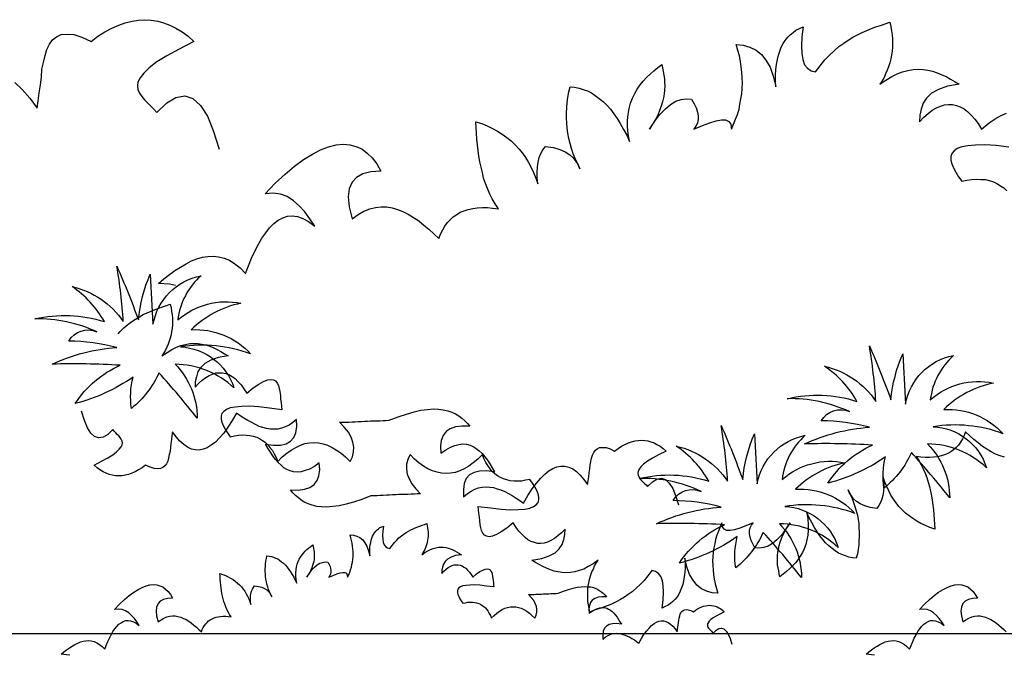
# Model space of a CAD drawing. Units: millimetres. Extents: x 498471482 to 498684695, y 3068851541 to 3068918618.
# Drawn here: x 498660463 to 498660977, y 3068882165 to 3068882498 of the extents above; entities that cross this region are included whole.
import ezdxf

# ---------------------------------------------------------------- set-up
doc = ezdxf.new("R2010")
doc.units = ezdxf.units.MM
doc.header["$LTSCALE"] = 10
doc.header["$MEASUREMENT"] = 0
doc.layers.add('0-绿化', color=86, linetype='Continuous')
doc.layers.add('WL-看线', color=157, linetype='Continuous')

# ---------------------------------------------------------------- blocks, each defined once
blk = doc.blocks.new('H')
blk.add_line((52746.95, 11841.19), (48374.04, 11841.19))
blk = doc.blocks.new('A$C4121430E')
at = {"color": 0}
for points in [[(55.58, 73.47), (58.29, 70.95), (61, 67.85), (63.71, 64.18), (63.71, 64.18), (64.1, 66.89), (64.48, 69.79), (64.87, 72.69), (65.26, 75.4), (65.45, 78.3), (66.03, 80.82), (66.61, 83.33), (67.19, 85.46), (68.16, 87.4), (69.32, 88.95), (70.68, 90.11), (72.42, 90.88), (74.55, 91.07), (77.06, 90.88), (79.96, 89.91), (83.25, 88.37), (83.25, 88.37), (85.77, 90.3), (88.29, 91.85), (90.8, 93.2), (93.32, 94.36), (95.64, 95.14), (98.15, 95.72), (100.48, 96.11), (102.8, 96.3), (105.12, 96.11), (107.44, 95.72), (109.57, 95.14), (111.89, 94.36), (114.02, 93.2), (116.34, 91.85), (118.47, 90.3), (120.6, 88.37), (120.6, 88.37), (115.18, 85.66), (110.73, 83.14), (107.06, 81.01), (104.35, 78.88), (102.41, 76.95), (101.06, 75.21), (100.28, 73.66), (100.09, 72.3), (100.28, 70.95), (100.86, 69.6), (101.64, 68.43), (102.61, 67.27), (103.77, 66.11), (104.93, 64.95), (106.09, 63.79), (107.06, 62.63), (107.06, 62.63), (110.73, 66.11), (114.02, 68.05), (117.31, 68.63), (120.21, 67.66), (122.92, 65.15), (125.44, 61.28), (127.57, 56.05), (129.7, 49.28)], [(113.87, -0.14), (111.67, 0.3), (107.72, 0.65), (107.72, 0.65), (109.7, 2.28), (111.67, 3.9), (113.64, 5.3), (115.73, 6.57), (117.71, 7.73), (119.68, 8.78), (121.65, 9.59), (123.63, 10.17), (125.6, 10.4), (127.58, 10.52), (129.55, 10.29), (131.52, 9.82), (133.5, 9.01), (135.47, 7.73), (137.33, 6.22), (139.3, 4.25), (139.3, 4.25), (140.35, 7.04), (141.51, 9.82), (142.67, 12.38), (143.95, 14.82), (145.22, 17.02), (146.62, 19), (148.01, 20.85), (149.52, 22.36), (151.14, 23.52), (152.77, 24.45), (154.51, 25.03), (156.25, 25.15), (158.11, 24.92), (160.08, 24.22), (162.17, 23.06), (164.38, 21.43), (164.38, 21.43), (162.64, 24.1), (160.78, 26.54), (158.81, 28.75), (156.72, 30.61), (154.4, 32.12), (151.96, 33.04), (149.29, 33.39), (146.38, 33.16), (146.38, 33.16), (150.1, 36.99), (153.7, 40.24), (157.07, 43.14), (160.32, 45.58), (163.57, 47.56), (166.47, 49.07), (169.37, 50.23), (172.16, 50.92), (174.71, 51.16), (177.15, 50.92), (179.36, 50.34), (181.45, 49.41), (183.42, 47.91), (185.28, 46.16), (186.9, 43.96), (188.41, 41.4), (188.41, 41.4), (184.81, 41.06), (181.91, 40.36), (179.59, 39.08), (177.96, 37.34), (176.92, 34.9), (176.57, 32), (176.92, 28.4), (177.96, 24.1), (177.96, 24.1), (180.17, 25.61), (182.26, 26.89), (184.35, 27.7), (186.44, 28.17), (188.53, 28.4), (190.5, 28.4), (192.48, 28.05), (194.45, 27.47), (196.42, 26.66), (198.28, 25.73), (200.26, 24.57), (202.11, 23.29), (203.97, 21.78), (205.83, 20.27), (207.57, 18.65), (209.43, 16.91), (209.43, 16.91), (210.01, 18.53), (210.82, 20.04), (211.63, 21.43), (212.56, 22.71), (213.61, 23.76), (214.65, 24.8), (215.93, 25.61), (217.21, 26.43), (218.6, 27.01), (220.11, 27.47), (221.73, 27.82), (223.36, 28.05), (225.22, 28.17), (227.08, 28.17), (228.93, 27.94), (231.02, 27.7), (231.02, 27.7), (229.86, 29.44), (228.82, 31.3), (227.89, 33.04), (227.08, 35.02), (226.38, 36.88), (225.68, 38.85), (225.22, 40.82), (224.75, 42.8), (224.29, 44.77), (223.94, 46.74), (223.71, 48.83), (223.48, 50.92), (223.24, 53.01), (223.13, 55.1), (223.01, 57.19), (222.9, 59.28), (222.9, 59.28), (224.99, 58.59), (226.96, 57.77), (228.93, 56.85), (230.67, 55.8), (232.42, 54.76), (234.04, 53.59), (235.67, 52.32), (237.06, 50.92), (238.45, 49.41), (239.73, 47.91), (240.89, 46.28), (241.94, 44.54), (242.87, 42.68), (243.79, 40.82), (244.61, 38.85), (245.3, 36.76), (245.3, 36.76), (245.07, 38.97), (245.07, 40.94), (245.19, 42.91), (245.42, 44.65), (245.88, 46.28), (246.46, 47.79), (247.16, 49.07), (248.09, 50.34), (248.09, 50.34), (250.99, 49.88), (253.31, 49.18), (255.29, 48.37), (256.91, 47.32), (258.19, 46.16), (259.12, 44.89), (259.93, 43.61), (260.63, 42.22), (260.63, 42.22), (259.7, 44.07), (258.89, 45.93), (258.19, 47.67), (257.61, 49.53), (257.03, 51.39), (256.57, 53.25), (256.22, 55.1), (255.99, 56.96), (255.87, 58.82), (255.75, 60.68), (255.75, 62.53), (255.87, 64.39), (255.99, 66.25), (256.22, 68.11), (256.57, 70.08), (257.03, 71.94), (257.03, 71.94), (258.66, 71.82), (260.28, 71.47), (261.79, 71.01), (263.3, 70.43), (264.81, 69.73), (266.2, 68.8), (267.6, 67.76), (268.99, 66.6), (270.38, 65.32), (271.66, 63.81), (272.94, 62.19), (274.1, 60.44), (275.26, 58.59), (276.42, 56.5), (277.58, 54.41), (278.63, 52.08), (278.63, 52.08), (278.16, 54.87), (277.93, 57.43), (277.93, 59.75), (278.16, 61.95), (278.51, 64.04), (278.97, 66.02), (279.67, 67.87), (280.48, 69.5), (281.41, 71.13), (282.46, 72.64), (283.5, 74.03), (284.78, 75.31), (286.06, 76.58), (287.45, 77.74), (288.84, 78.9), (290.35, 80.07), (290.35, 80.07), (290.58, 78.79), (290.82, 77.51), (291.05, 76.23), (291.28, 74.84), (291.28, 73.56), (291.4, 72.17), (291.28, 70.78), (291.16, 69.38), (290.93, 67.99), (290.58, 66.48), (290.12, 64.97), (289.54, 63.35), (288.84, 61.72), (288.03, 60.1), (286.98, 58.35), (285.82, 56.61), (285.82, 56.61), (287.8, 59.52), (289.65, 61.95), (291.63, 63.93), (293.49, 65.55), (295.46, 66.71), (297.32, 67.29), (299.29, 67.64), (301.15, 67.41), (301.15, 67.41), (302.08, 65.79), (302.77, 64.28), (303.24, 62.77), (303.47, 61.37), (303.47, 60.1), (303.24, 58.82), (302.66, 57.66), (301.96, 56.61), (301.96, 56.61), (305.1, 57.89), (307.77, 58.93), (310.09, 59.63), (311.95, 59.98), (313.46, 59.98), (314.62, 59.4), (315.31, 58.35), (315.55, 56.61), (315.55, 56.61), (316.36, 58.35), (317.06, 60.21), (317.75, 61.95), (318.33, 63.81), (318.68, 65.67), (319.03, 67.53), (319.38, 69.38), (319.49, 71.36), (319.61, 73.22), (319.49, 75.19), (319.38, 77.16), (319.15, 79.14), (318.91, 81.11), (318.45, 83.2), (317.87, 85.17), (317.29, 87.26), (317.29, 87.26), (319.84, 87.03), (322.28, 86.34), (324.49, 85.29), (326.46, 83.66), (328.09, 81.58), (329.59, 79.02), (330.76, 75.77), (331.68, 71.94), (331.68, 71.94), (331.57, 74.14), (331.57, 76.23), (331.68, 78.21), (331.92, 80.07), (332.26, 81.81), (332.61, 83.43), (333.08, 84.94), (333.66, 86.34), (334.35, 87.61), (335.05, 88.77), (335.98, 89.93), (336.91, 90.86), (337.95, 91.68), (339, 92.49), (340.28, 93.07), (341.55, 93.65), (341.55, 93.65), (341.09, 90.05), (340.97, 86.8), (341.09, 84.01), (341.44, 81.81), (342.13, 79.95), (343.18, 78.67), (344.46, 77.74), (346.08, 77.4), (346.08, 77.4), (347.82, 79.6), (349.45, 81.69), (351.19, 83.43), (352.81, 85.06), (354.56, 86.57), (356.3, 87.84), (357.92, 88.89), (359.67, 89.93), (361.29, 90.86), (363.03, 91.68), (364.66, 92.37), (366.4, 93.07), (368.02, 93.65), (369.65, 94.23), (371.39, 94.81), (373.02, 95.39), (373.02, 95.39), (373.37, 93.88), (373.6, 92.26), (373.83, 90.75), (373.95, 89.24), (373.95, 87.73), (373.95, 86.34), (373.83, 84.83), (373.6, 83.43), (373.37, 82.04), (373.02, 80.65), (372.55, 79.25), (372.09, 77.98), (371.51, 76.7), (370.93, 75.31), (370.23, 74.14), (369.42, 72.87), (369.42, 72.87), (371.62, 74.38), (373.71, 75.65), (375.69, 76.7), (377.66, 77.4), (379.63, 77.86), (381.49, 78.21), (383.35, 78.32), (385.09, 78.21), (386.83, 77.98), (388.57, 77.63), (390.2, 77.05), (391.94, 76.35), (393.45, 75.65), (395.08, 74.72), (396.7, 73.8), (398.21, 72.87), (398.21, 72.87), (393.92, 72.17), (390.66, 71.01), (388.11, 69.62), (386.37, 67.87), (385.09, 66.02), (384.39, 63.81), (383.93, 61.61), (383.81, 59.28), (383.81, 59.28), (385.32, 60.91), (386.95, 62.3), (388.46, 63.46), (389.97, 64.28), (391.48, 64.97), (392.87, 65.44), (394.38, 65.55), (395.77, 65.55), (397.17, 65.2), (398.56, 64.74), (399.95, 63.93), (401.23, 63), (402.51, 61.72), (403.9, 60.21), (405.06, 58.59), (406.34, 56.61), (406.34, 56.61), (409.12, 58.93), (411.56, 60.56), (413.65, 61.72), (415.39, 62.42)], [(416.21, 50.11), (411.56, 50.69), (407.5, 50.92), (404.13, 50.81), (401.35, 50.58), (399.14, 50.23), (397.51, 49.53), (396.35, 48.72), (395.54, 47.79), (395.19, 46.63), (395.19, 45.35), (395.54, 43.96), (396.12, 42.56), (396.93, 40.94), (397.98, 39.31), (399.14, 37.69), (399.14, 37.69), (401, 38.04), (402.74, 38.38), (404.48, 38.5), (406.11, 38.38), (407.73, 38.27), (409.12, 37.92), (410.63, 37.46), (411.91, 36.88), (413.19, 36.06), (414.35, 35.25), (415.51, 34.21)]]:
    blk.add_lwpolyline(points, dxfattribs=at)
blk = doc.blocks.new('CC')
at = {"layer": '0-绿化', "linetype": 'Continuous'}
for points in [[(-140198.72, -105856.48, -0.12012), (-140208.7, -105869.39, -0.097674), (-140208.12, -105858.04, -0.088781), (-140229.06, -105867.63, -0.145211), (-140212.81, -105853.74, 0.022191), (-140237.48, -105853.35, -0.090604), (-140213.99, -105847.29, 0.060003), (-140231.41, -105844.94, -0.382677), (-140221.23, -105841.62, 0.114609), (-140243.74, -105836.92, -0.13471), (-140218.49, -105837.9, 0.117433), (-140230.24, -105825.19, -0.190453), (-140211.64, -105837.9, 0.027107), (-140213.99, -105817.76, -0.017404), (-140206.16, -105837.31, -0.07996), (-140201.85, -105820.69, 0.000709), (-140200.87, -105838.88, -0.309355), (-140183.45, -105821.28, 0.18345), (-140191.87, -105837.31, -0.236767), (-140168.96, -105831.25, 0.145137), (-140186.97, -105840.83, -0.22557), (-140165.44, -105849.64, 0.129255), (-140190.89, -105847.09, -0.314249), (-140171.51, -105861.96, 0.187759), (-140192.85, -105853.35, -0.195321), (-140184.82, -105872.91, 0.016556), (-140198.72, -105856.48, 4263.494995)], [(-139925.72, -105885.41, -0.12012), (-139935.71, -105898.32, -0.097674), (-139935.12, -105886.98, -0.088781), (-139956.07, -105896.56, -0.145211), (-139939.82, -105882.68, 0.022191), (-139964.48, -105882.28, -0.090604), (-139940.99, -105876.22, 0.060003), (-139958.41, -105873.88, -0.382677), (-139948.24, -105870.55, 0.114609), (-139970.75, -105865.86, -0.13471), (-139945.5, -105866.83, 0.117433), (-139957.24, -105854.12, -0.190453), (-139938.64, -105866.83, 0.027107), (-139940.99, -105846.69, -0.017404), (-139933.16, -105866.25, -0.07996), (-139928.86, -105849.62, 0.000709), (-139927.88, -105867.81, -0.309355), (-139910.45, -105850.21, 0.18345), (-139918.87, -105866.25, -0.236767), (-139895.97, -105860.19, 0.145137), (-139913.98, -105869.77, -0.22557), (-139892.45, -105878.57, 0.129255), (-139917.89, -105876.03, -0.314249), (-139898.51, -105890.89, 0.187759), (-139919.85, -105882.28, -0.195321), (-139911.83, -105901.84, 0.016556), (-139925.72, -105885.41, 4263.494995)], [(-139979.5, -105914.35, -0.12012), (-139989.48, -105927.26, -0.097674), (-139988.89, -105915.91, -0.088781), (-140009.84, -105925.5, -0.145211), (-139993.59, -105911.61, 0.022191), (-140018.26, -105911.22, -0.090604), (-139994.76, -105905.16, 0.060003), (-140012.19, -105902.81, -0.382677), (-140002.01, -105899.48, 0.114609), (-140024.52, -105894.79, -0.13471), (-139999.27, -105895.77, 0.117433), (-140011.01, -105883.06, -0.190453), (-139992.42, -105895.77, 0.027107), (-139994.76, -105875.63, -0.017404), (-139986.93, -105895.18, -0.07996), (-139982.63, -105878.56, 0.000709), (-139981.65, -105896.75, -0.309355), (-139964.23, -105879.15, 0.18345), (-139972.64, -105895.18, -0.236767), (-139949.74, -105889.12, 0.145137), (-139967.75, -105898.7, -0.22557), (-139946.22, -105907.5, 0.129255), (-139971.67, -105904.96, -0.314249), (-139952.29, -105919.82, 0.187759), (-139973.62, -105911.22, -0.195321), (-139965.6, -105930.78, 0.016556), (-139979.5, -105914.35, 4263.494995)]]:
    blk.add_lwpolyline(points, format="xyb", dxfattribs=at)
for points in [[(-140213.55, -105842.29), (-140212.8, -105841.54), (-140211.45, -105840.18), (-140210, -105838.93), (-140208.54, -105837.86), (-140207.19, -105836.99), (-140205.74, -105836.12), (-140204.38, -105835.35), (-140202.93, -105834.67), (-140201.58, -105834.09), (-140200.13, -105833.51), (-140198.77, -105833.02), (-140197.42, -105832.54), (-140195.97, -105832.06), (-140194.61, -105831.57), (-140194.61, -105831.57), (-140194.32, -105832.83), (-140194.13, -105834.19), (-140193.94, -105835.44), (-140193.84, -105836.7), (-140193.84, -105837.96), (-140193.84, -105839.12), (-140193.94, -105840.38), (-140194.13, -105841.54), (-140194.32, -105842.7), (-140194.61, -105843.86), (-140195, -105845.02), (-140195.39, -105846.09), (-140195.87, -105847.15), (-140196.35, -105848.31), (-140196.93, -105849.28), (-140197.61, -105850.34), (-140197.61, -105850.34), (-140195.77, -105849.09), (-140194.03, -105848.02), (-140192.39, -105847.15), (-140190.74, -105846.57), (-140189.1, -105846.18), (-140187.55, -105845.89), (-140186, -105845.8), (-140184.55, -105845.89), (-140183.1, -105846.09), (-140181.65, -105846.38), (-140180.29, -105846.86), (-140178.84, -105847.44), (-140177.58, -105848.02), (-140176.23, -105848.79), (-140174.87, -105849.57), (-140173.62, -105850.34), (-140173.62, -105850.34), (-140177.2, -105850.92), (-140179.91, -105851.89), (-140182.03, -105853.05), (-140183.49, -105854.5), (-140184.55, -105856.05), (-140185.13, -105857.89), (-140185.52, -105859.73), (-140185.61, -105861.66), (-140185.61, -105861.66), (-140184.36, -105860.31), (-140183, -105859.15), (-140181.74, -105858.18), (-140180.49, -105857.5), (-140179.23, -105856.92), (-140178.07, -105856.53), (-140176.81, -105856.44), (-140175.65, -105856.44), (-140174.49, -105856.73), (-140173.33, -105857.12), (-140172.17, -105857.79), (-140171.1, -105858.57), (-140170.04, -105859.63), (-140168.88, -105860.89), (-140167.91, -105862.24), (-140166.84, -105863.89), (-140166.84, -105863.89), (-140164.52, -105861.95), (-140162.49, -105860.6), (-140160.75, -105859.63), (-140159.3, -105859.05), (-140158.14, -105858.86), (-140157.17, -105859.05), (-140156.4, -105859.44), (-140155.81, -105860.21), (-140155.33, -105861.08), (-140155.04, -105862.15), (-140154.85, -105863.31), (-140154.65, -105864.66), (-140154.56, -105866.02), (-140154.36, -105867.37), (-140154.27, -105868.63), (-140154.07, -105869.89), (-140154.07, -105869.89), (-140158.62, -105869.31), (-140162.49, -105868.82), (-140165.88, -105868.63), (-140168.68, -105868.73), (-140171, -105868.92), (-140172.84, -105869.21), (-140174.2, -105869.79), (-140175.17, -105870.47), (-140175.84, -105871.24), (-140176.13, -105872.21), (-140176.13, -105873.27), (-140175.84, -105874.43), (-140175.36, -105875.6), (-140174.68, -105876.95), (-140173.81, -105878.3), (-140172.84, -105879.66), (-140172.84, -105879.66), (-140171.3, -105879.37), (-140169.84, -105879.08), (-140168.39, -105878.98), (-140167.04, -105879.08), (-140165.68, -105879.17), (-140164.52, -105879.47), (-140163.26, -105879.85), (-140162.2, -105880.34), (-140161.14, -105881.01), (-140160.17, -105881.69), (-140159.2, -105882.56), (-140158.43, -105883.53), (-140157.56, -105884.69), (-140156.88, -105885.85), (-140156.2, -105887.21), (-140155.62, -105888.66), (-140155.62, -105888.66), (-140153.98, -105887.01), (-140152.33, -105885.66), (-140150.69, -105884.5), (-140149.04, -105883.53), (-140147.4, -105882.75), (-140145.75, -105882.17), (-140144.11, -105881.88), (-140142.46, -105881.79), (-140140.82, -105881.88), (-140139.17, -105882.27), (-140137.53, -105882.75), (-140135.88, -105883.53), (-140134.24, -105884.5), (-140132.59, -105885.66), (-140131.05, -105887.01), (-140129.4, -105888.66), (-140129.4, -105888.66), (-140128.53, -105886.92), (-140128.14, -105885.17), (-140128.05, -105883.43), (-140128.34, -105881.59), (-140129.01, -105879.85), (-140129.98, -105878.01), (-140131.43, -105876.27), (-140133.17, -105874.43), (-140133.17, -105874.43), (-140132.01, -105874.43), (-140130.95, -105874.34), (-140129.79, -105874.34), (-140128.63, -105874.24), (-140127.56, -105874.24), (-140126.4, -105874.14), (-140125.34, -105874.14), (-140124.18, -105874.05), (-140123.02, -105874.05), (-140121.95, -105873.95), (-140120.79, -105873.95), (-140119.63, -105873.85), (-140118.57, -105873.85), (-140117.4, -105873.76), (-140116.34, -105873.76), (-140115.18, -105873.66), (-140115.18, -105873.66), (-140111.89, -105872.4), (-140108.89, -105871.43), (-140106.18, -105870.66), (-140103.67, -105870.08), (-140101.34, -105869.79), (-140099.21, -105869.6), (-140097.28, -105869.69), (-140095.54, -105869.89), (-140093.89, -105870.27), (-140092.44, -105870.76), (-140091.18, -105871.34), (-140089.93, -105872.11), (-140088.86, -105872.98), (-140087.8, -105873.85), (-140086.83, -105874.82), (-140085.96, -105875.89), (-140085.96, -105875.89), (-140088.77, -105875.79), (-140091.09, -105876.08), (-140093.02, -105876.76), (-140094.57, -105877.82), (-140095.63, -105879.27), (-140096.31, -105881.01), (-140096.6, -105883.14), (-140096.41, -105885.66), (-140096.41, -105885.66), (-140094.67, -105884.4), (-140092.93, -105883.43), (-140091.38, -105882.85), (-140089.93, -105882.46), (-140088.48, -105882.27), (-140087.12, -105882.37), (-140085.86, -105882.75), (-140084.7, -105883.24), (-140083.64, -105883.92), (-140082.57, -105884.79), (-140081.51, -105885.75), (-140080.54, -105886.92), (-140079.57, -105888.17), (-140078.7, -105889.53), (-140077.83, -105890.98), (-140076.96, -105892.43), (-140076.96, -105892.43), (-140079.86, -105892.04), (-140082.38, -105892.14), (-140084.41, -105892.62), (-140086.06, -105893.49), (-140087.22, -105894.85), (-140087.99, -105896.59), (-140088.28, -105898.82), (-140088.18, -105901.43), (-140088.18, -105901.43), (-140086.83, -105900.27), (-140085.48, -105899.4), (-140084.12, -105898.72), (-140082.77, -105898.24), (-140081.41, -105897.94), (-140080.06, -105897.85), (-140078.7, -105897.94), (-140077.35, -105898.14), (-140075.99, -105898.53), (-140074.64, -105898.91), (-140073.28, -105899.59), (-140071.93, -105900.27), (-140070.58, -105901.04), (-140069.12, -105901.91), (-140067.77, -105902.78), (-140066.42, -105903.75), (-140066.42, -105903.75), (-140064.87, -105901.04), (-140063.32, -105898.62), (-140061.77, -105896.49), (-140060.22, -105894.75), (-140058.77, -105893.2), (-140057.22, -105892.04), (-140055.77, -105891.17), (-140054.32, -105890.59), (-140052.87, -105890.3), (-140051.52, -105890.4), (-140050.06, -105890.69), (-140048.61, -105891.37), (-140047.26, -105892.33), (-140045.9, -105893.59), (-140044.55, -105895.14), (-140043.19, -105896.98), (-140043.19, -105896.98), (-140043, -105895.62), (-140042.81, -105894.17), (-140042.61, -105892.72), (-140042.42, -105891.37), (-140042.32, -105889.91), (-140042.03, -105888.66), (-140041.74, -105887.4), (-140041.45, -105886.33), (-140040.97, -105885.37), (-140040.39, -105884.59), (-140039.71, -105884.01), (-140038.84, -105883.63), (-140037.78, -105883.53), (-140036.52, -105883.63), (-140035.07, -105884.11), (-140033.42, -105884.88), (-140033.42, -105884.88), (-140032.17, -105883.92), (-140030.91, -105883.14), (-140029.65, -105882.46), (-140028.39, -105881.88), (-140027.23, -105881.5), (-140025.97, -105881.21), (-140024.81, -105881.01), (-140023.65, -105880.92), (-140022.49, -105881.01), (-140021.33, -105881.21), (-140020.26, -105881.5), (-140019.1, -105881.88), (-140018.04, -105882.46), (-140016.88, -105883.14), (-140015.81, -105883.92), (-140014.75, -105884.88), (-140014.75, -105884.88), (-140017.46, -105886.24), (-140019.68, -105887.5), (-140021.52, -105888.56), (-140022.88, -105889.62), (-140023.84, -105890.59), (-140024.52, -105891.46), (-140024.91, -105892.24), (-140025.01, -105892.91), (-140024.91, -105893.59), (-140024.62, -105894.27), (-140024.23, -105894.85), (-140023.75, -105895.43), (-140023.17, -105896.01), (-140022.59, -105896.59), (-140022.01, -105897.17), (-140021.52, -105897.75), (-140021.52, -105897.75), (-140019.68, -105896.01), (-140018.04, -105895.04), (-140016.39, -105894.75), (-140014.94, -105895.24), (-140013.59, -105896.49), (-140012.33, -105898.43), (-140011.27, -105901.04), (-140010.2, -105904.43)], [(-139891.93, -105887.13), (-139893.57, -105886.65), (-139895.22, -105885.97), (-139896.77, -105885.19), (-139898.41, -105884.23), (-139899.96, -105883.16), (-139901.51, -105881.91), (-139903.06, -105880.65), (-139904.51, -105879.29), (-139906.06, -105877.84), (-139906.06, -105877.84), (-139906.54, -105879.2), (-139907.22, -105880.45), (-139907.89, -105881.62), (-139908.67, -105882.68), (-139909.54, -105883.55), (-139910.41, -105884.42), (-139911.47, -105885.1), (-139912.54, -105885.78), (-139913.7, -105886.26), (-139914.96, -105886.65), (-139916.31, -105886.94), (-139917.67, -105887.13), (-139919.21, -105887.23), (-139920.76, -105887.23), (-139922.31, -105887.03), (-139924.05, -105886.84), (-139924.05, -105886.84), (-139923.08, -105888.29), (-139922.21, -105889.84), (-139921.44, -105891.29), (-139920.76, -105892.94), (-139920.18, -105894.48), (-139919.6, -105896.13), (-139919.21, -105897.77), (-139918.83, -105899.42), (-139918.44, -105901.06), (-139918.15, -105902.71), (-139917.96, -105904.45), (-139917.76, -105906.19), (-139917.57, -105907.93), (-139917.47, -105909.67), (-139917.38, -105911.41), (-139917.28, -105913.16), (-139917.28, -105913.16), (-139919.02, -105912.58), (-139920.67, -105911.9), (-139922.31, -105911.12), (-139923.76, -105910.25), (-139925.21, -105909.38), (-139926.57, -105908.42), (-139927.92, -105907.35), (-139929.08, -105906.19), (-139930.24, -105904.93), (-139931.31, -105903.67), (-139932.28, -105902.32), (-139933.15, -105900.87), (-139933.92, -105899.32), (-139934.69, -105897.77), (-139935.37, -105896.13), (-139935.95, -105894.39), (-139935.95, -105894.39), (-139935.76, -105896.22), (-139935.76, -105897.87), (-139935.86, -105899.51), (-139936.05, -105900.97), (-139936.44, -105902.32), (-139936.92, -105903.58), (-139937.5, -105904.64), (-139938.27, -105905.71), (-139938.27, -105905.71), (-139940.69, -105905.32), (-139942.63, -105904.74), (-139944.27, -105904.06), (-139945.63, -105903.19), (-139946.69, -105902.22), (-139947.47, -105901.16), (-139948.14, -105900.09), (-139948.72, -105898.93), (-139948.72, -105898.93), (-139947.95, -105900.48), (-139947.27, -105902.03), (-139946.69, -105903.48), (-139946.21, -105905.03), (-139945.72, -105906.58), (-139945.34, -105908.13), (-139945.05, -105909.67), (-139944.85, -105911.22), (-139944.76, -105912.77), (-139944.66, -105914.32), (-139944.66, -105915.87), (-139944.76, -105917.41), (-139944.85, -105918.96), (-139945.05, -105920.51), (-139945.34, -105922.15), (-139945.72, -105923.7), (-139945.72, -105923.7), (-139947.08, -105923.61), (-139948.43, -105923.32), (-139949.69, -105922.93), (-139950.95, -105922.44), (-139952.21, -105921.86), (-139953.37, -105921.09), (-139954.53, -105920.22), (-139955.69, -105919.25), (-139956.85, -105918.19), (-139957.91, -105916.93), (-139958.98, -105915.58), (-139959.95, -105914.12), (-139960.91, -105912.58), (-139961.88, -105910.83), (-139962.85, -105909.09), (-139963.72, -105907.16), (-139963.72, -105907.16), (-139963.33, -105909.48), (-139963.14, -105911.61), (-139963.14, -105913.54), (-139963.33, -105915.38), (-139963.62, -105917.12), (-139964.01, -105918.77), (-139964.59, -105920.32), (-139965.27, -105921.67), (-139966.04, -105923.03), (-139966.91, -105924.28), (-139967.78, -105925.44), (-139968.85, -105926.51), (-139969.91, -105927.57), (-139971.07, -105928.54), (-139972.23, -105929.51), (-139973.49, -105930.48), (-139973.49, -105930.48), (-139973.69, -105929.41), (-139973.88, -105928.35), (-139974.07, -105927.28), (-139974.27, -105926.12), (-139974.27, -105925.06), (-139974.36, -105923.9), (-139974.27, -105922.73), (-139974.17, -105921.57), (-139973.98, -105920.41), (-139973.69, -105919.16), (-139973.3, -105917.9), (-139972.81, -105916.54), (-139972.23, -105915.19), (-139971.56, -105913.83), (-139970.69, -105912.38), (-139969.72, -105910.93), (-139969.72, -105910.93), (-139971.36, -105913.35), (-139972.91, -105915.38), (-139974.56, -105917.03), (-139976.1, -105918.38), (-139977.75, -105919.35), (-139979.3, -105919.83), (-139980.94, -105920.12), (-139982.49, -105919.93), (-139982.49, -105919.93), (-139983.26, -105918.57), (-139983.84, -105917.32), (-139984.23, -105916.06), (-139984.43, -105914.9), (-139984.43, -105913.83), (-139984.23, -105912.77), (-139983.75, -105911.8), (-139983.17, -105910.93), (-139983.17, -105910.93), (-139985.78, -105912), (-139988, -105912.87), (-139989.94, -105913.45), (-139991.49, -105913.74), (-139992.75, -105913.74), (-139993.71, -105913.25), (-139994.29, -105912.38), (-139994.49, -105910.93), (-139994.49, -105910.93), (-139995.16, -105912.38), (-139995.75, -105913.93), (-139996.33, -105915.38), (-139996.81, -105916.93), (-139997.1, -105918.48), (-139997.39, -105920.03), (-139997.68, -105921.57), (-139997.78, -105923.22), (-139997.87, -105924.77), (-139997.78, -105926.41), (-139997.68, -105928.06), (-139997.49, -105929.7), (-139997.29, -105931.35), (-139996.91, -105933.09), (-139996.42, -105934.73), (-139995.94, -105936.47), (-139995.94, -105936.47), (-139998.07, -105936.28), (-140000.1, -105935.7), (-140001.94, -105934.83), (-140003.58, -105933.47), (-140004.94, -105931.73), (-140006.19, -105929.6), (-140007.16, -105926.9), (-140007.94, -105923.7), (-140007.94, -105923.7), (-140007.84, -105925.54), (-140007.84, -105927.28), (-140007.94, -105928.93), (-140008.13, -105930.48), (-140008.42, -105931.93), (-140008.71, -105933.28), (-140009.1, -105934.54), (-140009.58, -105935.7), (-140010.16, -105936.76), (-140010.74, -105937.73), (-140011.52, -105938.7), (-140012.29, -105939.47), (-140013.16, -105940.15), (-140014.03, -105940.83), (-140015.1, -105941.31), (-140016.16, -105941.8), (-140016.16, -105941.8), (-140015.77, -105938.8), (-140015.68, -105936.09), (-140015.77, -105933.76), (-140016.06, -105931.93), (-140016.64, -105930.38), (-140017.51, -105929.31), (-140018.58, -105928.54), (-140019.93, -105928.25), (-140019.93, -105928.25), (-140021.38, -105930.09), (-140022.74, -105931.83), (-140024.19, -105933.28), (-140025.54, -105934.64), (-140027, -105935.89), (-140028.45, -105936.96), (-140029.8, -105937.83), (-140031.25, -105938.7), (-140032.61, -105939.47), (-140034.06, -105940.15), (-140035.41, -105940.73), (-140036.86, -105941.31), (-140038.22, -105941.8), (-140039.57, -105942.28), (-140041.03, -105942.76), (-140042.38, -105943.25), (-140042.38, -105943.25), (-140042.67, -105941.99), (-140042.86, -105940.63), (-140043.06, -105939.38), (-140043.15, -105938.12), (-140043.15, -105936.86), (-140043.15, -105935.7), (-140043.06, -105934.44), (-140042.86, -105933.28), (-140042.67, -105932.12), (-140042.38, -105930.96), (-140041.99, -105929.8), (-140041.61, -105928.73), (-140041.12, -105927.67), (-140040.64, -105926.51), (-140040.06, -105925.54), (-140039.38, -105924.48), (-140039.38, -105924.48), (-140041.22, -105925.73), (-140042.96, -105926.8), (-140044.61, -105927.67), (-140046.25, -105928.25), (-140047.89, -105928.64), (-140049.44, -105928.93), (-140050.99, -105929.02), (-140052.44, -105928.93), (-140053.89, -105928.73), (-140055.34, -105928.44), (-140056.7, -105927.96), (-140058.15, -105927.38), (-140059.41, -105926.8), (-140060.76, -105926.02), (-140062.12, -105925.25), (-140063.38, -105924.48), (-140063.38, -105924.48), (-140059.8, -105923.9), (-140057.09, -105922.93), (-140054.96, -105921.77), (-140053.51, -105920.32), (-140052.44, -105918.77), (-140051.86, -105916.93), (-140051.47, -105915.09), (-140051.38, -105913.16), (-140051.38, -105913.16), (-140052.64, -105914.51), (-140053.99, -105915.67), (-140055.25, -105916.64), (-140056.51, -105917.32), (-140057.76, -105917.9), (-140058.92, -105918.28), (-140060.18, -105918.38), (-140061.34, -105918.38), (-140062.5, -105918.09), (-140063.67, -105917.7), (-140064.83, -105917.03), (-140065.89, -105916.25), (-140066.95, -105915.19), (-140068.12, -105913.93), (-140069.08, -105912.58), (-140070.15, -105910.93), (-140070.15, -105910.93), (-140072.47, -105912.87), (-140074.5, -105914.22), (-140076.24, -105915.19), (-140077.69, -105915.77), (-140078.86, -105915.96), (-140079.82, -105915.77), (-140080.6, -105915.38), (-140081.18, -105914.61), (-140081.66, -105913.74), (-140081.95, -105912.67), (-140082.14, -105911.51), (-140082.34, -105910.16), (-140082.44, -105908.8), (-140082.63, -105907.45), (-140082.73, -105906.19), (-140082.92, -105904.93), (-140082.92, -105904.93), (-140078.37, -105905.51), (-140074.5, -105906), (-140071.12, -105906.19), (-140068.31, -105906.09), (-140065.99, -105905.9), (-140064.15, -105905.61), (-140062.79, -105905.03), (-140061.83, -105904.35), (-140061.15, -105903.58), (-140060.86, -105902.61), (-140060.86, -105901.55), (-140061.15, -105900.39), (-140061.63, -105899.22), (-140062.31, -105897.87), (-140063.18, -105896.52), (-140064.15, -105895.16), (-140064.15, -105895.16), (-140065.7, -105895.45), (-140067.15, -105895.74), (-140068.6, -105895.84), (-140069.95, -105895.74), (-140071.31, -105895.64), (-140072.47, -105895.35), (-140073.73, -105894.97), (-140074.79, -105894.48), (-140075.86, -105893.81), (-140076.82, -105893.13), (-140077.79, -105892.26), (-140078.57, -105891.29), (-140079.44, -105890.13), (-140080.11, -105888.97), (-140080.79, -105887.61), (-140081.37, -105886.16), (-140081.37, -105886.16), (-140083.02, -105887.81), (-140084.66, -105889.16), (-140086.31, -105890.32), (-140087.95, -105891.29), (-140089.59, -105892.06), (-140091.24, -105892.64), (-140092.88, -105892.94), (-140094.53, -105893.03), (-140096.17, -105892.94), (-140097.82, -105892.55), (-140099.46, -105892.06), (-140101.11, -105891.29), (-140102.75, -105890.32), (-140104.4, -105889.16), (-140105.95, -105887.81), (-140107.59, -105886.16), (-140107.59, -105886.16), (-140108.46, -105887.9), (-140108.85, -105889.65), (-140108.95, -105891.39), (-140108.66, -105893.23), (-140107.98, -105894.97), (-140107.01, -105896.81), (-140105.56, -105898.55), (-140103.82, -105900.39), (-140103.82, -105900.39), (-140104.98, -105900.39), (-140106.04, -105900.48), (-140107.2, -105900.48), (-140108.36, -105900.58), (-140109.43, -105900.58), (-140110.59, -105900.68), (-140111.65, -105900.68), (-140112.82, -105900.77), (-140113.98, -105900.77), (-140115.04, -105900.87), (-140116.2, -105900.87), (-140117.36, -105900.97), (-140118.43, -105900.97), (-140119.59, -105901.06), (-140120.65, -105901.06), (-140121.81, -105901.16), (-140121.81, -105901.16), (-140125.1, -105902.42), (-140128.1, -105903.38), (-140130.81, -105904.16), (-140133.33, -105904.74), (-140135.65, -105905.03), (-140137.78, -105905.22), (-140139.71, -105905.13), (-140141.45, -105904.93), (-140143.1, -105904.55), (-140144.55, -105904.06), (-140145.81, -105903.48), (-140147.07, -105902.71), (-140148.13, -105901.84), (-140149.19, -105900.97), (-140150.16, -105900), (-140151.03, -105898.93), (-140151.03, -105898.93), (-140148.23, -105899.03), (-140145.9, -105898.74), (-140143.97, -105898.06), (-140142.42, -105897), (-140141.36, -105895.55), (-140140.68, -105893.81), (-140140.39, -105891.68), (-140140.58, -105889.16), (-140140.58, -105889.16), (-140142.32, -105890.42), (-140144.07, -105891.39), (-140145.61, -105891.97), (-140147.07, -105892.35), (-140148.52, -105892.55), (-140149.87, -105892.45), (-140151.13, -105892.06), (-140152.29, -105891.58), (-140153.35, -105890.9), (-140154.42, -105890.03), (-140155.48, -105889.07), (-140156.45, -105887.9), (-140157.42, -105886.65), (-140158.29, -105885.29), (-140159.16, -105883.84), (-140160.03, -105882.39), (-140160.03, -105882.39), (-140157.13, -105882.78), (-140154.61, -105882.68), (-140152.58, -105882.2), (-140150.94, -105881.32), (-140149.77, -105879.97), (-140149, -105878.23), (-140148.71, -105876), (-140148.81, -105873.39), (-140148.81, -105873.39), (-140150.16, -105874.55), (-140151.52, -105875.42), (-140152.87, -105876.1), (-140154.23, -105876.58), (-140155.58, -105876.87), (-140156.93, -105876.97), (-140158.29, -105876.87), (-140159.64, -105876.68), (-140161, -105876.29), (-140162.35, -105875.91), (-140163.71, -105875.23), (-140165.06, -105874.55), (-140166.42, -105873.78), (-140167.87, -105872.91), (-140169.22, -105872.04), (-140170.58, -105871.07), (-140170.58, -105871.07), (-140172.12, -105873.78), (-140173.67, -105876.2), (-140175.22, -105878.33), (-140176.77, -105880.07), (-140178.22, -105881.62), (-140179.77, -105882.78), (-140181.22, -105883.65), (-140182.67, -105884.23), (-140184.12, -105884.52), (-140185.48, -105884.42), (-140186.93, -105884.13), (-140188.38, -105883.45), (-140189.73, -105882.49), (-140191.09, -105881.23), (-140192.44, -105879.68), (-140193.8, -105877.84), (-140193.8, -105877.84), (-140193.99, -105879.2), (-140194.18, -105880.65), (-140194.38, -105882.1), (-140194.57, -105883.45), (-140194.67, -105884.9), (-140194.96, -105886.16), (-140195.25, -105887.42), (-140195.54, -105888.48), (-140196.02, -105889.45), (-140196.6, -105890.23), (-140197.28, -105890.81), (-140198.15, -105891.19), (-140199.22, -105891.29), (-140200.47, -105891.19), (-140201.92, -105890.71), (-140203.57, -105889.94), (-140203.57, -105889.94), (-140204.83, -105890.9), (-140206.08, -105891.68), (-140207.34, -105892.35), (-140208.6, -105892.94), (-140209.76, -105893.32), (-140211.02, -105893.61), (-140212.18, -105893.81), (-140213.34, -105893.9), (-140214.5, -105893.81), (-140215.66, -105893.61), (-140216.73, -105893.32), (-140217.89, -105892.94), (-140218.95, -105892.35), (-140220.11, -105891.68), (-140221.18, -105890.9), (-140222.24, -105889.94), (-140222.24, -105889.94), (-140219.53, -105888.58), (-140217.31, -105887.32), (-140215.47, -105886.26), (-140214.12, -105885.19), (-140213.15, -105884.23), (-140212.47, -105883.36), (-140212.08, -105882.58), (-140211.99, -105881.91), (-140212.08, -105881.23), (-140212.37, -105880.55), (-140212.76, -105879.97), (-140213.24, -105879.39), (-140213.82, -105878.81), (-140214.41, -105878.23), (-140214.99, -105877.65), (-140215.47, -105877.07), (-140215.47, -105877.07), (-140217.31, -105878.81), (-140218.95, -105879.78), (-140220.6, -105880.07), (-140222.05, -105879.58), (-140223.4, -105878.33), (-140224.66, -105876.39), (-140225.73, -105873.78), (-140226.79, -105870.39)], [(-140231.1, -105958.96), (-140232.2, -105958.74), (-140234.17, -105958.56), (-140234.17, -105958.56), (-140233.19, -105957.75), (-140232.2, -105956.94), (-140231.21, -105956.24), (-140230.17, -105955.6), (-140229.18, -105955.02), (-140228.19, -105954.5), (-140227.21, -105954.09), (-140226.22, -105953.8), (-140225.23, -105953.69), (-140224.25, -105953.63), (-140223.26, -105953.75), (-140222.27, -105953.98), (-140221.29, -105954.38), (-140220.3, -105955.02), (-140219.37, -105955.78), (-140218.38, -105956.77), (-140218.38, -105956.77), (-140217.86, -105955.37), (-140217.28, -105953.98), (-140216.7, -105952.7), (-140216.06, -105951.48), (-140215.42, -105950.38), (-140214.73, -105949.39), (-140214.03, -105948.46), (-140213.28, -105947.71), (-140212.46, -105947.13), (-140211.65, -105946.66), (-140210.78, -105946.37), (-140209.91, -105946.32), (-140208.98, -105946.43), (-140207.99, -105946.78), (-140206.95, -105947.36), (-140205.84, -105948.17), (-140205.84, -105948.17), (-140206.72, -105946.84), (-140207.64, -105945.62), (-140208.63, -105944.52), (-140209.68, -105943.59), (-140210.84, -105942.83), (-140212.06, -105942.37), (-140213.39, -105942.19), (-140214.84, -105942.31), (-140214.84, -105942.31), (-140212.98, -105940.39), (-140211.19, -105938.77), (-140209.5, -105937.32), (-140207.88, -105936.1), (-140206.25, -105935.11), (-140204.8, -105934.36), (-140203.35, -105933.78), (-140201.96, -105933.43), (-140200.68, -105933.31), (-140199.46, -105933.43), (-140198.36, -105933.72), (-140197.31, -105934.18), (-140196.32, -105934.94), (-140195.4, -105935.81), (-140194.58, -105936.91), (-140193.83, -105938.19), (-140193.83, -105938.19), (-140195.63, -105938.36), (-140197.08, -105938.71), (-140198.24, -105939.35), (-140199.05, -105940.22), (-140199.57, -105941.44), (-140199.75, -105942.89), (-140199.57, -105944.69), (-140199.05, -105946.84), (-140199.05, -105946.84), (-140197.95, -105946.08), (-140196.9, -105945.44), (-140195.86, -105945.04), (-140194.81, -105944.81), (-140193.77, -105944.69), (-140192.78, -105944.69), (-140191.8, -105944.86), (-140190.81, -105945.15), (-140189.82, -105945.56), (-140188.89, -105946.03), (-140187.91, -105946.61), (-140186.98, -105947.24), (-140186.05, -105948), (-140185.12, -105948.75), (-140184.25, -105949.57), (-140183.32, -105950.44), (-140183.32, -105950.44), (-140183.03, -105949.62), (-140182.62, -105948.87), (-140182.22, -105948.17), (-140181.75, -105947.53), (-140181.23, -105947.01), (-140180.71, -105946.49), (-140180.07, -105946.08), (-140179.43, -105945.68), (-140178.73, -105945.39), (-140177.98, -105945.15), (-140177.17, -105944.98), (-140176.35, -105944.86), (-140175.43, -105944.81), (-140174.5, -105944.81), (-140173.57, -105944.92), (-140172.52, -105945.04), (-140172.52, -105945.04), (-140173.1, -105944.17), (-140173.63, -105943.24), (-140174.09, -105942.37), (-140174.5, -105941.38), (-140174.85, -105940.45), (-140175.19, -105939.47), (-140175.43, -105938.48), (-140175.66, -105937.49), (-140175.89, -105936.51), (-140176.06, -105935.52), (-140176.18, -105934.47), (-140176.3, -105933.43), (-140176.41, -105932.38), (-140176.47, -105931.34), (-140176.53, -105930.29), (-140176.59, -105929.25), (-140176.59, -105929.25), (-140175.54, -105929.6), (-140174.55, -105930), (-140173.57, -105930.47), (-140172.7, -105930.99), (-140171.83, -105931.51), (-140171.01, -105932.09), (-140170.2, -105932.73), (-140169.5, -105933.43), (-140168.81, -105934.18), (-140168.17, -105934.94), (-140167.59, -105935.75), (-140167.07, -105936.62), (-140166.6, -105937.55), (-140166.14, -105938.48), (-140165.73, -105939.47), (-140165.38, -105940.51), (-140165.38, -105940.51), (-140165.5, -105939.41), (-140165.5, -105938.42), (-140165.44, -105937.43), (-140165.32, -105936.56), (-140165.09, -105935.75), (-140164.8, -105935), (-140164.45, -105934.36), (-140163.99, -105933.72), (-140163.99, -105933.72), (-140162.54, -105933.95), (-140161.38, -105934.3), (-140160.39, -105934.71), (-140159.58, -105935.23), (-140158.94, -105935.81), (-140158.47, -105936.45), (-140158.07, -105937.09), (-140157.72, -105937.78), (-140157.72, -105937.78), (-140158.18, -105936.85), (-140158.59, -105935.92), (-140158.94, -105935.05), (-140159.23, -105934.12), (-140159.52, -105933.2), (-140159.75, -105932.27), (-140159.93, -105931.34), (-140160.04, -105930.41), (-140160.1, -105929.48), (-140160.16, -105928.55), (-140160.16, -105927.62), (-140160.1, -105926.69), (-140160.04, -105925.77), (-140159.93, -105924.84), (-140159.75, -105923.85), (-140159.52, -105922.92), (-140159.52, -105922.92), (-140158.71, -105922.98), (-140157.89, -105923.15), (-140157.14, -105923.39), (-140156.38, -105923.68), (-140155.63, -105924.02), (-140154.93, -105924.49), (-140154.24, -105925.01), (-140153.54, -105925.59), (-140152.84, -105926.23), (-140152.21, -105926.98), (-140151.57, -105927.8), (-140150.99, -105928.67), (-140150.41, -105929.6), (-140149.82, -105930.64), (-140149.24, -105931.69), (-140148.72, -105932.85), (-140148.72, -105932.85), (-140148.95, -105931.45), (-140149.07, -105930.18), (-140149.07, -105929.02), (-140148.95, -105927.91), (-140148.78, -105926.87), (-140148.55, -105925.88), (-140148.2, -105924.95), (-140147.79, -105924.14), (-140147.33, -105923.33), (-140146.81, -105922.57), (-140146.28, -105921.88), (-140145.65, -105921.24), (-140145.01, -105920.6), (-140144.31, -105920.02), (-140143.61, -105919.44), (-140142.86, -105918.86), (-140142.86, -105918.86), (-140142.74, -105919.5), (-140142.63, -105920.13), (-140142.51, -105920.77), (-140142.39, -105921.47), (-140142.39, -105922.11), (-140142.34, -105922.8), (-140142.39, -105923.5), (-140142.45, -105924.2), (-140142.57, -105924.89), (-140142.74, -105925.65), (-140142.97, -105926.4), (-140143.27, -105927.22), (-140143.61, -105928.03), (-140144.02, -105928.84), (-140144.54, -105929.71), (-140145.12, -105930.58), (-140145.12, -105930.58), (-140144.14, -105929.13), (-140143.21, -105927.91), (-140142.22, -105926.93), (-140141.29, -105926.11), (-140140.3, -105925.53), (-140139.38, -105925.24), (-140138.39, -105925.07), (-140137.46, -105925.19), (-140137.46, -105925.19), (-140137, -105926), (-140136.65, -105926.75), (-140136.42, -105927.51), (-140136.3, -105928.2), (-140136.3, -105928.84), (-140136.42, -105929.48), (-140136.71, -105930.06), (-140137.05, -105930.58), (-140137.05, -105930.58), (-140135.49, -105929.95), (-140134.15, -105929.42), (-140132.99, -105929.07), (-140132.06, -105928.9), (-140131.31, -105928.9), (-140130.73, -105929.19), (-140130.38, -105929.71), (-140130.26, -105930.58), (-140130.26, -105930.58), (-140129.86, -105929.71), (-140129.51, -105928.78), (-140129.16, -105927.91), (-140128.87, -105926.98), (-140128.69, -105926.06), (-140128.52, -105925.13), (-140128.35, -105924.2), (-140128.29, -105923.21), (-140128.23, -105922.28), (-140128.29, -105921.3), (-140128.35, -105920.31), (-140128.46, -105919.32), (-140128.58, -105918.33), (-140128.81, -105917.29), (-140129.1, -105916.3), (-140129.39, -105915.26), (-140129.39, -105915.26), (-140128.11, -105915.37), (-140126.89, -105915.72), (-140125.79, -105916.25), (-140124.8, -105917.06), (-140123.99, -105918.1), (-140123.24, -105919.38), (-140122.66, -105921.01), (-140122.19, -105922.92), (-140122.19, -105922.92), (-140122.25, -105921.82), (-140122.25, -105920.77), (-140122.19, -105919.79), (-140122.08, -105918.86), (-140121.9, -105917.99), (-140121.73, -105917.17), (-140121.5, -105916.42), (-140121.21, -105915.72), (-140120.86, -105915.08), (-140120.51, -105914.5), (-140120.04, -105913.92), (-140119.58, -105913.46), (-140119.06, -105913.05), (-140118.54, -105912.65), (-140117.9, -105912.36), (-140117.26, -105912.07), (-140117.26, -105912.07), (-140117.49, -105913.86), (-140117.55, -105915.49), (-140117.49, -105916.88), (-140117.32, -105917.99), (-140116.97, -105918.92), (-140116.45, -105919.55), (-140115.81, -105920.02), (-140114.99, -105920.19), (-140114.99, -105920.19), (-140114.12, -105919.09), (-140113.31, -105918.04), (-140112.44, -105917.17), (-140111.63, -105916.36), (-140110.76, -105915.61), (-140109.89, -105914.97), (-140109.07, -105914.45), (-140108.2, -105913.92), (-140107.39, -105913.46), (-140106.52, -105913.05), (-140105.71, -105912.7), (-140104.84, -105912.36), (-140104.02, -105912.07), (-140103.21, -105911.78), (-140102.34, -105911.48), (-140101.53, -105911.19), (-140101.53, -105911.19), (-140101.35, -105911.95), (-140101.24, -105912.76), (-140101.12, -105913.52), (-140101.06, -105914.27), (-140101.06, -105915.03), (-140101.06, -105915.72), (-140101.12, -105916.48), (-140101.24, -105917.17), (-140101.35, -105917.87), (-140101.53, -105918.57), (-140101.76, -105919.26), (-140101.99, -105919.9), (-140102.28, -105920.54), (-140102.57, -105921.24), (-140102.92, -105921.82), (-140103.33, -105922.46), (-140103.33, -105922.46), (-140102.22, -105921.7), (-140101.18, -105921.06), (-140100.19, -105920.54), (-140099.2, -105920.19), (-140098.22, -105919.96), (-140097.29, -105919.79), (-140096.36, -105919.73), (-140095.49, -105919.79), (-140094.62, -105919.9), (-140093.75, -105920.08), (-140092.93, -105920.37), (-140092.06, -105920.72), (-140091.31, -105921.06), (-140090.5, -105921.53), (-140089.68, -105921.99), (-140088.93, -105922.46), (-140088.93, -105922.46), (-140091.08, -105922.8), (-140092.7, -105923.39), (-140093.98, -105924.08), (-140094.85, -105924.95), (-140095.49, -105925.88), (-140095.84, -105926.98), (-140096.07, -105928.09), (-140096.13, -105929.25), (-140096.13, -105929.25), (-140095.37, -105928.44), (-140094.56, -105927.74), (-140093.81, -105927.16), (-140093.05, -105926.75), (-140092.3, -105926.4), (-140091.6, -105926.17), (-140090.84, -105926.11), (-140090.15, -105926.11), (-140089.45, -105926.29), (-140088.75, -105926.52), (-140088.06, -105926.93), (-140087.42, -105927.39), (-140086.78, -105928.03), (-140086.08, -105928.78), (-140085.5, -105929.6), (-140084.87, -105930.58), (-140084.87, -105930.58), (-140083.47, -105929.42), (-140082.25, -105928.61), (-140081.21, -105928.03), (-140080.34, -105927.68), (-140079.64, -105927.57), (-140079.06, -105927.68), (-140078.6, -105927.91), (-140078.25, -105928.38), (-140077.96, -105928.9), (-140077.78, -105929.54), (-140077.67, -105930.24), (-140077.55, -105931.05), (-140077.49, -105931.86), (-140077.38, -105932.67), (-140077.32, -105933.43), (-140077.2, -105934.18), (-140077.2, -105934.18), (-140079.93, -105933.83), (-140082.25, -105933.54), (-140084.28, -105933.43), (-140085.97, -105933.49), (-140087.36, -105933.6), (-140088.46, -105933.78), (-140089.28, -105934.12), (-140089.86, -105934.53), (-140090.26, -105935), (-140090.44, -105935.58), (-140090.44, -105936.21), (-140090.26, -105936.91), (-140089.97, -105937.61), (-140089.57, -105938.42), (-140089.05, -105939.23), (-140088.46, -105940.05), (-140088.46, -105940.05), (-140087.54, -105939.87), (-140086.66, -105939.7), (-140085.79, -105939.64), (-140084.98, -105939.7), (-140084.17, -105939.76), (-140083.47, -105939.93), (-140082.72, -105940.16), (-140082.08, -105940.45), (-140081.44, -105940.86), (-140080.86, -105941.27), (-140080.28, -105941.79), (-140079.81, -105942.37), (-140079.29, -105943.06), (-140078.89, -105943.76), (-140078.48, -105944.57), (-140078.13, -105945.44), (-140078.13, -105945.44), (-140077.14, -105944.46), (-140076.16, -105943.65), (-140075.17, -105942.95), (-140074.18, -105942.37), (-140073.2, -105941.9), (-140072.21, -105941.56), (-140071.22, -105941.38), (-140070.24, -105941.32), (-140069.25, -105941.38), (-140068.26, -105941.61), (-140067.28, -105941.9), (-140066.29, -105942.37), (-140065.3, -105942.95), (-140064.32, -105943.65), (-140063.39, -105944.46), (-140062.4, -105945.44), (-140062.4, -105945.44), (-140061.88, -105944.4), (-140061.64, -105943.36), (-140061.59, -105942.31), (-140061.76, -105941.21), (-140062.17, -105940.16), (-140062.75, -105939.06), (-140063.62, -105938.01), (-140064.66, -105936.91), (-140064.66, -105936.91), (-140063.97, -105936.91), (-140063.33, -105936.85), (-140062.63, -105936.85), (-140061.94, -105936.8), (-140061.3, -105936.8), (-140060.6, -105936.74), (-140059.96, -105936.74), (-140059.26, -105936.68), (-140058.57, -105936.68), (-140057.93, -105936.62), (-140057.23, -105936.62), (-140056.54, -105936.56), (-140055.9, -105936.56), (-140055.2, -105936.51), (-140054.56, -105936.51), (-140053.87, -105936.45), (-140053.87, -105936.45), (-140051.89, -105935.69), (-140050.09, -105935.11), (-140048.47, -105934.65), (-140046.96, -105934.3), (-140045.56, -105934.12), (-140044.29, -105934.01), (-140043.13, -105934.07), (-140042.08, -105934.18), (-140041.09, -105934.42), (-140040.22, -105934.71), (-140039.47, -105935.05), (-140038.71, -105935.52), (-140038.08, -105936.04), (-140037.44, -105936.56), (-140036.86, -105937.14), (-140036.33, -105937.78), (-140036.33, -105937.78), (-140038.02, -105937.72), (-140039.41, -105937.9), (-140040.57, -105938.3), (-140041.5, -105938.94), (-140042.14, -105939.81), (-140042.55, -105940.86), (-140042.72, -105942.14), (-140042.6, -105943.65), (-140042.6, -105943.65), (-140041.56, -105942.89), (-140040.51, -105942.31), (-140039.59, -105941.96), (-140038.71, -105941.73), (-140037.84, -105941.61), (-140037.03, -105941.67), (-140036.28, -105941.9), (-140035.58, -105942.19), (-140034.94, -105942.6), (-140034.3, -105943.12), (-140033.66, -105943.7), (-140033.08, -105944.4), (-140032.5, -105945.15), (-140031.98, -105945.97), (-140031.46, -105946.84), (-140030.94, -105947.71), (-140030.94, -105947.71), (-140032.68, -105947.48), (-140034.19, -105947.53), (-140035.41, -105947.83), (-140036.39, -105948.35), (-140037.09, -105949.16), (-140037.55, -105950.21), (-140037.73, -105951.54), (-140037.67, -105953.11), (-140037.67, -105953.11), (-140036.86, -105952.41), (-140036.04, -105951.89), (-140035.23, -105951.48), (-140034.42, -105951.19), (-140033.61, -105951.02), (-140032.79, -105950.96), (-140031.98, -105951.02), (-140031.17, -105951.13), (-140030.36, -105951.37), (-140029.54, -105951.6), (-140028.73, -105952), (-140027.92, -105952.41), (-140027.1, -105952.88), (-140026.23, -105953.4), (-140025.42, -105953.92), (-140024.61, -105954.5), (-140024.61, -105954.5), (-140023.68, -105952.88), (-140022.75, -105951.42), (-140021.82, -105950.15), (-140020.89, -105949.1), (-140020.02, -105948.17), (-140019.09, -105947.48), (-140018.22, -105946.95), (-140017.35, -105946.61), (-140016.48, -105946.43), (-140015.67, -105946.49), (-140014.8, -105946.66), (-140013.93, -105947.07), (-140013.11, -105947.65), (-140012.3, -105948.41), (-140011.49, -105949.33), (-140010.68, -105950.44), (-140010.68, -105950.44), (-140010.56, -105949.62), (-140010.44, -105948.75), (-140010.33, -105947.88), (-140010.21, -105947.07), (-140010.15, -105946.2), (-140009.98, -105945.44), (-140009.8, -105944.69), (-140009.63, -105944.05), (-140009.34, -105943.47), (-140008.99, -105943.01), (-140008.59, -105942.66), (-140008.06, -105942.43), (-140007.42, -105942.37), (-140006.67, -105942.43), (-140005.8, -105942.72), (-140004.81, -105943.18), (-140004.81, -105943.18), (-140004.06, -105942.6), (-140003.3, -105942.14), (-140002.55, -105941.73), (-140001.79, -105941.38), (-140001.1, -105941.15), (-140000.34, -105940.98), (-139999.65, -105940.86), (-139998.95, -105940.8), (-139998.25, -105940.86), (-139997.56, -105940.98), (-139996.92, -105941.15), (-139996.22, -105941.38), (-139995.58, -105941.73), (-139994.89, -105942.14), (-139994.25, -105942.6), (-139993.61, -105943.18), (-139993.61, -105943.18), (-139995.23, -105943.99), (-139996.57, -105944.75), (-139997.67, -105945.39), (-139998.48, -105946.03), (-139999.07, -105946.61), (-139999.47, -105947.13), (-139999.7, -105947.59), (-139999.76, -105948), (-139999.7, -105948.41), (-139999.53, -105948.81), (-139999.3, -105949.16), (-139999.01, -105949.51), (-139998.66, -105949.86), (-139998.31, -105950.21), (-139997.96, -105950.55), (-139997.67, -105950.9), (-139997.67, -105950.9), (-139996.57, -105949.86), (-139995.58, -105949.28), (-139994.6, -105949.1), (-139993.72, -105949.39), (-139992.91, -105950.15), (-139992.16, -105951.31), (-139991.52, -105952.88), (-139990.88, -105954.91)], [(-139939.08, -105958.96), (-139940.19, -105958.74), (-139942.16, -105958.56), (-139942.16, -105958.56), (-139941.17, -105957.75), (-139940.19, -105956.94), (-139939.2, -105956.24), (-139938.15, -105955.6), (-139937.17, -105955.02), (-139936.18, -105954.5), (-139935.19, -105954.09), (-139934.21, -105953.8), (-139933.22, -105953.69), (-139932.23, -105953.63), (-139931.25, -105953.75), (-139930.26, -105953.98), (-139929.27, -105954.38), (-139928.29, -105955.02), (-139927.36, -105955.78), (-139926.37, -105956.77), (-139926.37, -105956.77), (-139925.85, -105955.37), (-139925.27, -105953.98), (-139924.69, -105952.7), (-139924.05, -105951.48), (-139923.41, -105950.38), (-139922.71, -105949.39), (-139922.02, -105948.46), (-139921.26, -105947.71), (-139920.45, -105947.13), (-139919.64, -105946.66), (-139918.77, -105946.37), (-139917.89, -105946.32), (-139916.97, -105946.43), (-139915.98, -105946.78), (-139914.93, -105947.36), (-139913.83, -105948.17), (-139913.83, -105948.17), (-139914.7, -105946.84), (-139915.63, -105945.62), (-139916.62, -105944.52), (-139917.66, -105943.59), (-139918.82, -105942.83), (-139920.04, -105942.37), (-139921.38, -105942.19), (-139922.83, -105942.31), (-139922.83, -105942.31), (-139920.97, -105940.39), (-139919.17, -105938.77), (-139917.49, -105937.32), (-139915.86, -105936.1), (-139914.24, -105935.11), (-139912.79, -105934.36), (-139911.33, -105933.78), (-139909.94, -105933.43), (-139908.66, -105933.31), (-139907.45, -105933.43), (-139906.34, -105933.72), (-139905.3, -105934.18), (-139904.31, -105934.94), (-139903.38, -105935.81), (-139902.57, -105936.91), (-139901.81, -105938.19), (-139901.81, -105938.19), (-139903.61, -105938.36), (-139905.06, -105938.71), (-139906.23, -105939.35), (-139907.04, -105940.22), (-139907.56, -105941.44), (-139907.74, -105942.89), (-139907.56, -105944.69), (-139907.04, -105946.84), (-139907.04, -105946.84), (-139905.94, -105946.08), (-139904.89, -105945.44), (-139903.85, -105945.04), (-139902.8, -105944.81), (-139901.76, -105944.69), (-139900.77, -105944.69), (-139899.78, -105944.86), (-139898.8, -105945.15), (-139897.81, -105945.56), (-139896.88, -105946.03), (-139895.89, -105946.61), (-139894.96, -105947.24), (-139894.04, -105948), (-139893.11, -105948.75), (-139892.24, -105949.57), (-139891.31, -105950.44)]]:
    blk.add_lwpolyline(points, dxfattribs=at)

msp = doc.modelspace()

# ---------------------------------------------------------------- block references
at = {"layer": '0-绿化', "linetype": 'Continuous', "xscale": 1.44, "yscale": 1.44, "zscale": 1.44}
for name, p in [('A$C4121430E', (498660380, 3068882358.87)), ('CC', (498862421.5, 3069034746.4))]:
    msp.add_blockref(name, p, dxfattribs=at)
at = {"layer": 'WL-看线'}
msp.add_blockref('H', (498609465.93, 3068870335.59), dxfattribs=at)

doc.saveas('drawing.dxf')
